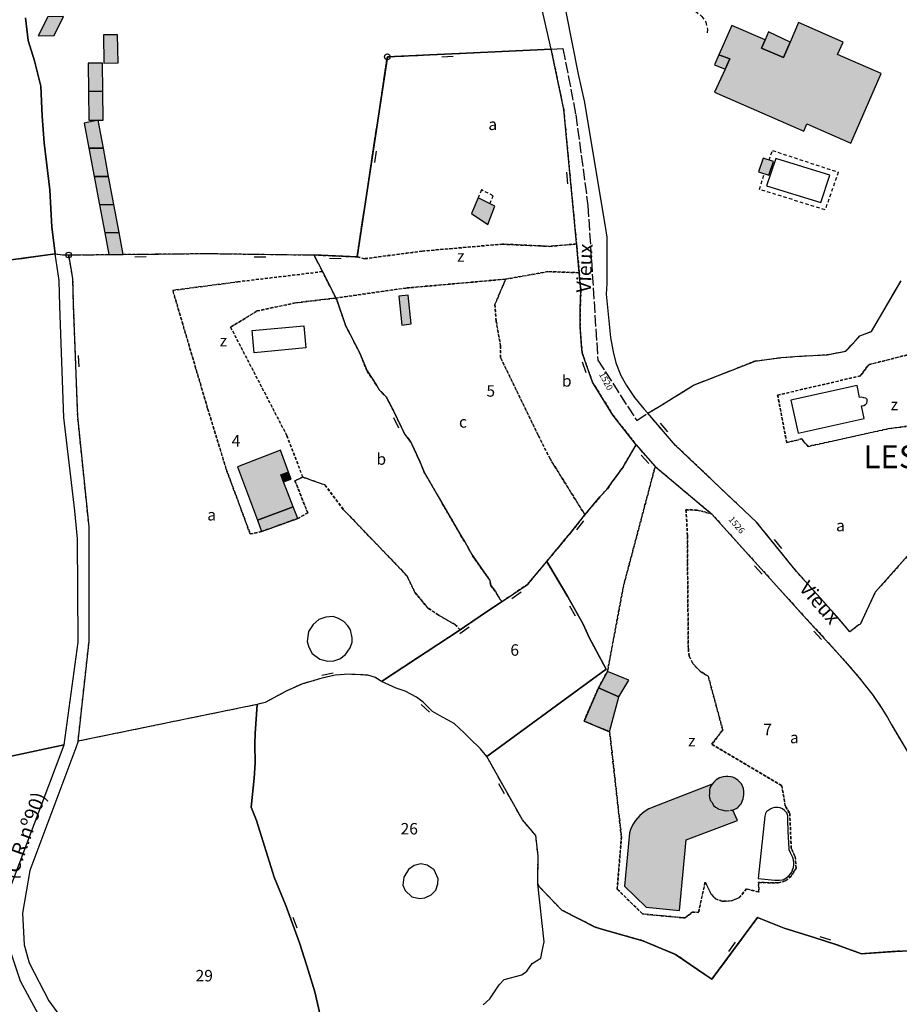
# Model space of a CAD drawing. Units: metres. Extents: x 1033175 to 1037121, y 6297074 to 6302578.
# Drawn here: x 1034010 to 1034163, y 6298100 to 6298272 of the extents above; entities that cross this region are included whole.
import ezdxf
from ezdxf.enums import TextEntityAlignment as Align

# ---------------------------------------------------------------- set-up
doc = ezdxf.new("R2010")
doc.units = ezdxf.units.M
for name, pattern in [('TOPO1', [1, 0.6, -0.4]), ('TOPO2', [2.4, 2, -0.4]), ('TOPO4', [0.8, 0.5, -0.3])]:
    doc.linetypes.add(name, pattern=pattern)
doc.layers.get('0').update_dxf_attribs({"color": 255, "linetype": 'CONTINUOUS'})
for name, color, linetype in [('ig_cad_bati_dur', 152, 'CONTINUOUS'), ('ig_cad_bati_dur_hach', 24, 'CONTINUOUS'), ('ig_cad_bati_leger', 215, 'CONTINUOUS'), ('ig_cad_bati_leger_hach', 243, 'CONTINUOUS'), ('ig_cad_borne', 230, 'CONTINUOUS'), ('ig_cad_detail_lineaire', 252, 'TOPO1'), ('ig_cad_lieudit_texte', 210, 'CONTINUOUS'), ('ig_cad_mitoyennete', 230, 'CONTINUOUS'), ('ig_cad_nom_voie', 8, 'CONTINUOUS'), ('ig_cad_numero_voie', 40, 'CONTINUOUS'), ('ig_cad_parcel', 3, 'CONTINUOUS'), ('ig_cad_parcel_num', 3, 'CONTINUOUS'), ('ig_cad_piscine_etang_bassin', 4, 'CONTINUOUS'), ('ig_cad_section', 20, 'TOPO2'), ('ig_cad_sfisc', 2, 'TOPO4'), ('ig_cad_sfisc_texte', 2, 'CONTINUOUS')]:
    doc.layers.add(name, color=color, linetype=linetype)
doc.styles.add('Times New Roman', font='times.ttf')

# ---------------------------------------------------------------- blocks, each defined once
blk = doc.blocks.new('BORNE')
at = {"linetype": 'Continuous'}
blk.add_circle((0, 0), 0.5, dxfattribs=at)
blk = doc.blocks.new('MUR_NON_MIT')
blk.add_line((-1, 0.5), (1, 0.5))

msp = doc.modelspace()

# ---------------------------------------------------------------- hatches: boundary and pattern name
at = {"layer": 'ig_cad_bati_dur_hach'}
for points in [[(1034132.96, 6298262.94), (1034131.08, 6298258.92), (1034146.69, 6298252.14), (1034147.22, 6298253.37), (1034154.92, 6298250.03), (1034160.2, 6298262.18), (1034152.58, 6298265.49), (1034153.54, 6298267.67), (1034145.76, 6298271.07), (1034144.29, 6298267.63), (1034143.14, 6298264.96), (1034139.32, 6298266.61), (1034139.94, 6298268.08), (1034134.14, 6298270.58), (1034131.87, 6298265.47), (1034133.79, 6298264.73)], [(1034139.62, 6298247.41), (1034138.81, 6298245), (1034140.59, 6298244.43), (1034141.39, 6298246.8)], [(1034088.64, 6298237.72), (1034091.52, 6298235.84), (1034092.72, 6298239), (1034089.82, 6298240.49)], [(1034056.72, 6298192.61), (1034055.3, 6298196.41), (1034047.8, 6298193.54), (1034051.28, 6298184.22), (1034057.55, 6298186.52), (1034055.83, 6298190.91), (1034055.36, 6298192.13)], [(1034110.82, 6298154.91), (1034114.4, 6298153.36), (1034116.11, 6298156.26), (1034112.41, 6298157.81)], [(1034121.28, 6298134.44), (1034119.65, 6298133.83), (1034118.8, 6298133.3), (1034118.05, 6298132.66), (1034117.29, 6298131.77), (1034116.86, 6298131.07), (1034116.42, 6298130.18), (1034116.23, 6298129.59), (1034115.41, 6298120.32), (1034119.16, 6298116.64), (1034124.99, 6298116.06), (1034126.14, 6298128.42), (1034135.13, 6298131.8), (1034134.31, 6298133.6), (1034134.91, 6298133.84), (1034135.18, 6298134.06), (1034135.31, 6298134.18), (1034135.59, 6298134.51), (1034135.75, 6298134.68), (1034135.89, 6298134.97), (1034136.13, 6298135.53), (1034136.17, 6298135.88), (1034136.21, 6298136.27), (1034136.24, 6298136.64), (1034136.21, 6298136.97), (1034136.17, 6298137.31), (1034135.99, 6298137.81), (1034135.76, 6298138.23), (1034135.43, 6298138.58), (1034135.18, 6298138.83), (1034134.64, 6298139.19), (1034134.29, 6298139.31), (1034133.93, 6298139.39), (1034133.45, 6298139.48), (1034133.08, 6298139.45), (1034132.64, 6298139.42), (1034131.98, 6298139.22), (1034131.39, 6298138.9), (1034130.97, 6298138.44), (1034130.67, 6298138.09)]]:
    msp.add_hatch(color=256, dxfattribs=at).paths.add_polyline_path(points)
at = {"layer": 'ig_cad_bati_leger_hach'}
for points in [[(1034017.4, 6298272.15), (1034014.67, 6298272.09), (1034012.98, 6298268.79), (1034015.78, 6298268.81)], [(1034024.4, 6298268.91), (1034024.48, 6298264.01), (1034026.98, 6298264.04), (1034026.87, 6298268.94)], [(1034139.94, 6298268.08), (1034139.32, 6298266.61), (1034143.14, 6298264.96), (1034144.29, 6298267.63), (1034140.5, 6298269.44)], [(1034131.87, 6298265.47), (1034131.09, 6298263.71), (1034132.96, 6298262.94), (1034133.79, 6298264.73)], [(1034024.27, 6298259.09), (1034024.21, 6298264.01), (1034021.72, 6298263.99), (1034021.78, 6298259.07)], [(1034024.27, 6298259.09), (1034021.78, 6298259.07), (1034021.84, 6298254.03), (1034023.47, 6298254.06), (1034024.35, 6298254.05)], [(1034023.47, 6298254.06), (1034021.02, 6298253.53), (1034021.85, 6298249.13), (1034024.39, 6298249.14)], [(1034021.85, 6298249.13), (1034022.77, 6298244.2), (1034025.3, 6298244.23), (1034024.39, 6298249.14)], [(1034022.77, 6298244.2), (1034023.69, 6298239.27), (1034026.23, 6298239.3), (1034025.3, 6298244.23)], [(1034023.69, 6298239.27), (1034024.62, 6298234.38), (1034027.15, 6298234.41), (1034026.23, 6298239.3)], [(1034024.62, 6298234.38), (1034025.32, 6298230.58), (1034027.85, 6298230.61), (1034027.15, 6298234.41)], [(1034075.98, 6298223.29), (1034076.49, 6298218.27), (1034078.12, 6298218.46), (1034077.61, 6298223.5)], [(1034056.72, 6298192.61), (1034055.36, 6298192.13), (1034055.83, 6298190.91), (1034057.18, 6298191.39)], [(1034051.28, 6298184.22), (1034052.01, 6298182.22), (1034058.35, 6298184.51), (1034057.55, 6298186.52)], [(1034110.82, 6298154.91), (1034108.31, 6298149.13), (1034112.79, 6298147.27), (1034114.4, 6298153.36)]]:
    msp.add_hatch(color=256, dxfattribs=at).paths.add_polyline_path(points)

# ---------------------------------------------------------------- linework, layer by layer
at = {"layer": 'ig_cad_bati_dur'}
for points in [[(1034132.96, 6298262.94), (1034131.08, 6298258.92), (1034146.69, 6298252.14), (1034147.22, 6298253.37), (1034154.92, 6298250.03), (1034160.2, 6298262.18), (1034152.58, 6298265.49), (1034153.54, 6298267.67), (1034145.76, 6298271.07), (1034144.29, 6298267.63), (1034143.14, 6298264.96), (1034139.32, 6298266.61), (1034139.94, 6298268.08), (1034134.14, 6298270.58), (1034131.87, 6298265.47), (1034133.79, 6298264.73)], [(1034139.62, 6298247.41), (1034138.81, 6298245), (1034140.59, 6298244.43), (1034141.39, 6298246.8)], [(1034088.64, 6298237.72), (1034091.52, 6298235.84), (1034092.72, 6298239), (1034089.82, 6298240.49)], [(1034056.72, 6298192.61), (1034055.3, 6298196.41), (1034047.8, 6298193.54), (1034051.28, 6298184.22), (1034057.55, 6298186.52), (1034055.83, 6298190.91), (1034055.36, 6298192.13)], [(1034110.82, 6298154.91), (1034114.4, 6298153.36), (1034116.11, 6298156.26), (1034112.41, 6298157.81)], [(1034121.28, 6298134.44), (1034119.65, 6298133.83), (1034118.8, 6298133.3), (1034118.05, 6298132.66), (1034117.29, 6298131.77), (1034116.86, 6298131.07), (1034116.42, 6298130.18), (1034116.23, 6298129.59), (1034115.41, 6298120.32), (1034119.16, 6298116.64), (1034124.99, 6298116.06), (1034126.14, 6298128.42), (1034135.13, 6298131.8), (1034134.31, 6298133.6), (1034134.91, 6298133.84), (1034135.18, 6298134.06), (1034135.31, 6298134.18), (1034135.59, 6298134.51), (1034135.75, 6298134.68), (1034135.89, 6298134.97), (1034136.13, 6298135.53), (1034136.17, 6298135.88), (1034136.21, 6298136.27), (1034136.24, 6298136.64), (1034136.21, 6298136.97), (1034136.17, 6298137.31), (1034135.99, 6298137.81), (1034135.76, 6298138.23), (1034135.43, 6298138.58), (1034135.18, 6298138.83), (1034134.64, 6298139.19), (1034134.29, 6298139.31), (1034133.93, 6298139.39), (1034133.45, 6298139.48), (1034133.08, 6298139.45), (1034132.64, 6298139.42), (1034131.98, 6298139.22), (1034131.39, 6298138.9), (1034130.97, 6298138.44), (1034130.67, 6298138.09)]]:
    msp.add_lwpolyline(points, close=True, dxfattribs=at)
at = {"layer": 'ig_cad_bati_leger'}
for points in [[(1034017.4, 6298272.15), (1034014.67, 6298272.09), (1034012.98, 6298268.79), (1034015.78, 6298268.81)], [(1034024.4, 6298268.91), (1034024.48, 6298264.01), (1034026.98, 6298264.04), (1034026.87, 6298268.94)], [(1034139.94, 6298268.08), (1034139.32, 6298266.61), (1034143.14, 6298264.96), (1034144.29, 6298267.63), (1034140.5, 6298269.44)], [(1034131.87, 6298265.47), (1034131.09, 6298263.71), (1034132.96, 6298262.94), (1034133.79, 6298264.73)], [(1034024.27, 6298259.09), (1034024.21, 6298264.01), (1034021.72, 6298263.99), (1034021.78, 6298259.07)], [(1034024.27, 6298259.09), (1034021.78, 6298259.07), (1034021.84, 6298254.03), (1034023.47, 6298254.06), (1034024.35, 6298254.05)], [(1034023.47, 6298254.06), (1034021.02, 6298253.53), (1034021.85, 6298249.13), (1034024.39, 6298249.14)], [(1034021.85, 6298249.13), (1034022.77, 6298244.2), (1034025.3, 6298244.23), (1034024.39, 6298249.14)], [(1034022.77, 6298244.2), (1034023.69, 6298239.27), (1034026.23, 6298239.3), (1034025.3, 6298244.23)], [(1034023.69, 6298239.27), (1034024.62, 6298234.38), (1034027.15, 6298234.41), (1034026.23, 6298239.3)], [(1034024.62, 6298234.38), (1034025.32, 6298230.58), (1034027.85, 6298230.61), (1034027.15, 6298234.41)], [(1034075.98, 6298223.29), (1034076.49, 6298218.27), (1034078.12, 6298218.46), (1034077.61, 6298223.5)], [(1034056.72, 6298192.61), (1034055.36, 6298192.13), (1034055.83, 6298190.91), (1034057.18, 6298191.39)], [(1034051.28, 6298184.22), (1034052.01, 6298182.22), (1034058.35, 6298184.51), (1034057.55, 6298186.52)], [(1034110.82, 6298154.91), (1034108.31, 6298149.13), (1034112.79, 6298147.27), (1034114.4, 6298153.36)]]:
    msp.add_lwpolyline(points, close=True, dxfattribs=at)
at = {"layer": 'ig_cad_detail_lineaire'}
for points in [[(1034104.55, 6298283.88), (1034105.55, 6298283.92), (1034106.89, 6298283.43), (1034112.19, 6298282.19), (1034115.15, 6298280.73), (1034118.87, 6298279.17), (1034121.4, 6298277.67), (1034123.54, 6298276.56), (1034126.23, 6298274.29), (1034128.91, 6298272.15), (1034129.56, 6298271.14), (1034129.87, 6298269.91), (1034129.82, 6298268.97)], [(1034140.64, 6298247.05), (1034141.21, 6298248.74), (1034152.72, 6298244.96), (1034150.42, 6298238.37), (1034138.95, 6298241.96), (1034139.82, 6298244.68)], [(1034091.87, 6298239.44), (1034092.47, 6298240.82), (1034090.43, 6298241.86), (1034089.82, 6298240.49)], [(1034130.67, 6298138.09), (1034130.52, 6298137.9), (1034130.37, 6298137.6), (1034130.26, 6298137.4), (1034130.22, 6298137.11), (1034130.21, 6298136.78), (1034130.2, 6298136.4), (1034130.19, 6298136.12), (1034130.24, 6298135.78), (1034130.45, 6298135.14), (1034130.68, 6298134.9), (1034130.91, 6298134.39), (1034131.29, 6298134.12), (1034131.84, 6298133.77), (1034132.4, 6298133.62), (1034132.79, 6298133.54), (1034133.07, 6298133.48), (1034133.87, 6298133.55), (1034134.31, 6298133.6)]]:
    msp.add_lwpolyline(points, dxfattribs=at)
at = {"layer": 'ig_cad_parcel'}
for points in [[(1034010.76, 6298271.9), (1034011.24, 6298267.97), (1034012.33, 6298264.38), (1034013.46, 6298259.98), (1034013.7, 6298254.73), (1034014.03, 6298250.09), (1034015.05, 6298241.89), (1034015.39, 6298235.34), (1034015.78, 6298232.16), (1034015.96, 6298230.7), (1034017.28, 6298230.54), (1034018.32, 6298230.5), (1034025.32, 6298230.58), (1034027.85, 6298230.61), (1034034.02, 6298230.67), (1034042.37, 6298230.76), (1034061.15, 6298230.5), (1034068.7, 6298230.18), (1034073.97, 6298265.1), (1034081.4, 6298265.46), (1034087.77, 6298265.75), (1034102.56, 6298266.46), (1034098.88, 6298282.53)], [(1034104.12, 6298278.03), (1034107.29, 6298262.05), (1034108.36, 6298257.44), (1034111.98, 6298235.47), (1034112.32, 6298233.59), (1034112.29, 6298225.52), (1034112.2, 6298223.69), (1034112.91, 6298216.11), (1034113.21, 6298214.54), (1034113.38, 6298213.62), (1034113.87, 6298211.68), (1034114.74, 6298209.48), (1034115.72, 6298207.69), (1034117.11, 6298205.61), (1034118.73, 6298203.64), (1034119.43, 6298202.86), (1034121.45, 6298204.05), (1034127.46, 6298207.77), (1034138.18, 6298211.99), (1034142.73, 6298212.59), (1034145.89, 6298212.82), (1034150.76, 6298213.09), (1034154.04, 6298213.73), (1034156.5, 6298216.36), (1034158.51, 6298217.17), (1034163.68, 6298225.99)], [(1033959.84, 6298223.06), (1034015.96, 6298230.7), (1034015.78, 6298232.16), (1034015.39, 6298235.34), (1034015.05, 6298241.89), (1034014.03, 6298250.09), (1034013.7, 6298254.73), (1034013.46, 6298259.98), (1034012.33, 6298264.38), (1034011.24, 6298267.97), (1034010.76, 6298271.9)], [(1034164.76, 6298177.9), (1034159.18, 6298171.64), (1034156.52, 6298165.99), (1034156.29, 6298165.93), (1034154.73, 6298164.71), (1034153.2, 6298166.52), (1034151.96, 6298167.96), (1034145.42, 6298175.25), (1034138.45, 6298183.85), (1034124.27, 6298197.26), (1034119.43, 6298202.86), (1034121.45, 6298204.05), (1034127.46, 6298207.77), (1034138.18, 6298211.99), (1034142.73, 6298212.59), (1034145.89, 6298212.82), (1034150.76, 6298213.09), (1034154.04, 6298213.73), (1034156.5, 6298216.36), (1034158.51, 6298217.17), (1034163.68, 6298225.99)], [(1034165.12, 6298109), (1034162.63, 6298108.92), (1034156.76, 6298108.5), (1034152.46, 6298110.07), (1034148.35, 6298111.38), (1034143.24, 6298112.96), (1034138.6, 6298114.82), (1034130.62, 6298104.05), (1034129.39, 6298104.89), (1034124.28, 6298108.39), (1034118.57, 6298110.78), (1034111.6, 6298112.73), (1034110.27, 6298113.17), (1034104.41, 6298116.13), (1034100.46, 6298120.22), (1034100.25, 6298120.74), (1034100.29, 6298125.58), (1034099.91, 6298129.14), (1034097.58, 6298131.86), (1034091.32, 6298142.97), (1034112.16, 6298158.2), (1034109.24, 6298163.73), (1034108.18, 6298166.06), (1034105.49, 6298170.84), (1034102.33, 6298176.11), (1034101.8, 6298177.01), (1034102.68, 6298178.06), (1034106.05, 6298182.11), (1034108.46, 6298185.16), (1034111.09, 6298188.25), (1034112.31, 6298189.56), (1034113.14, 6298190.74), (1034115.12, 6298193.45), (1034117.42, 6298197.38), (1034118.15, 6298196.47), (1034120.74, 6298193.58), (1034130.6, 6298185.31), (1034135.93, 6298179.39), (1034142.45, 6298172.18), (1034146.61, 6298167.59), (1034152.4, 6298161.24), (1034154.29, 6298159.13), (1034156.38, 6298156.66), (1034158.78, 6298153.62), (1034160.34, 6298151.31), (1034161.33, 6298149.74), (1034161.95, 6298148.58), (1034171.97, 6298131.73)], [(1034090.69, 6298099.57), (1034091.88, 6298100.62), (1034093.47, 6298103.09), (1034094.35, 6298104.02), (1034097.45, 6298104.8), (1034098.31, 6298105.48), (1034099.28, 6298106.79), (1034100.79, 6298107.72), (1034101, 6298108.94), (1034101.36, 6298110.59), (1034100.25, 6298120.74), (1034100.29, 6298125.58), (1034099.91, 6298129.14), (1034097.58, 6298131.86), (1034091.32, 6298142.97), (1034090.22, 6298144.27), (1034089.61, 6298144.93), (1034089, 6298145.45), (1034087.43, 6298147.01), (1034085.63, 6298148.68), (1034083.06, 6298150.08), (1034081.88, 6298150.83), (1034080.2, 6298152.44), (1034079.04, 6298153.3), (1034077.1, 6298154.37), (1034075.51, 6298154.85), (1034072.92, 6298156.02), (1034071.91, 6298156.71), (1034070.55, 6298157.14), (1034068.28, 6298157.26), (1034067.24, 6298157.29), (1034064.86, 6298157.13), (1034062.36, 6298156.58), (1034059.02, 6298155.59), (1034056.28, 6298154.34), (1034052.66, 6298152.39), (1034051.25, 6298152.02), (1034050.86, 6298146.94), (1034050.82, 6298145.07), (1034050.91, 6298141.84), (1034050.7, 6298139.16), (1034050.21, 6298134.11), (1034051.13, 6298131.8), (1034054.21, 6298121.89), (1034056.22, 6298116.93), (1034058.6, 6298110.4), (1034059.93, 6298106.42), (1034061.28, 6298101.88), (1034063.34, 6298092.97)], [(1034063.34, 6298092.97), (1034061.28, 6298101.88), (1034059.93, 6298106.42), (1034058.6, 6298110.4), (1034056.22, 6298116.93), (1034054.21, 6298121.89), (1034051.13, 6298131.8), (1034050.21, 6298134.11), (1034050.7, 6298139.16), (1034050.91, 6298141.84), (1034050.82, 6298145.07), (1034050.86, 6298146.94), (1034051.25, 6298152.02), (1034019.97, 6298145.61), (1034019.55, 6298144.44), (1034011.53, 6298123.03), (1034010.23, 6298115.57), (1034010.56, 6298110.04), (1034011.41, 6298106.93), (1034014.88, 6298100.31), (1034017.85, 6298096.23)], [(1034013.49, 6298097.05), (1034009.92, 6298103.74), (1034008.24, 6298108.8), (1034007.56, 6298113.7), (1034008.35, 6298120.57), (1034017.51, 6298145), (1033993.84, 6298139.89), (1033993.58, 6298137.4), (1033993.6, 6298132.31), (1033993.9, 6298126.56), (1033994.77, 6298122.59), (1033996.09, 6298118.75), (1033998.91, 6298112.65), (1034009.19, 6298093.47)], [(1034090.69, 6298099.57), (1034091.88, 6298100.62), (1034093.47, 6298103.09), (1034094.35, 6298104.02), (1034097.45, 6298104.8), (1034098.31, 6298105.48), (1034099.28, 6298106.79), (1034100.79, 6298107.72), (1034101, 6298108.94), (1034101.36, 6298110.59), (1034100.25, 6298120.74), (1034100.46, 6298120.22), (1034104.41, 6298116.13), (1034110.27, 6298113.17), (1034111.6, 6298112.73), (1034118.57, 6298110.78), (1034124.28, 6298108.39), (1034129.39, 6298104.89), (1034130.62, 6298104.05), (1034138.6, 6298114.82), (1034143.24, 6298112.96), (1034148.35, 6298111.38), (1034152.46, 6298110.07), (1034156.76, 6298108.5), (1034162.63, 6298108.92), (1034165.12, 6298109)]]:
    msp.add_lwpolyline(points, dxfattribs=at)
for points in [[(1034101.8, 6298177.01), (1034102.68, 6298178.06), (1034106.05, 6298182.11), (1034108.46, 6298185.16), (1034111.09, 6298188.25), (1034112.31, 6298189.56), (1034113.14, 6298190.74), (1034115.12, 6298193.45), (1034117.42, 6298197.38), (1034113.37, 6298202.53), (1034109.78, 6298208.32), (1034107.99, 6298213.44), (1034107.85, 6298214.71), (1034107.63, 6298217.91), (1034107.65, 6298221.02), (1034107.76, 6298224.37), (1034107.48, 6298227.41), (1034107.05, 6298232), (1034104.76, 6298255.93), (1034102.56, 6298266.46), (1034087.77, 6298265.75), (1034081.4, 6298265.46), (1034073.97, 6298265.1), (1034068.7, 6298230.18), (1034061.15, 6298230.5), (1034062.63, 6298227.6), (1034065.13, 6298222.68), (1034066.68, 6298218.17), (1034069.09, 6298213.49), (1034070.43, 6298210.25), (1034072.08, 6298207.78), (1034072.53, 6298206.98), (1034073.77, 6298205.71), (1034075.06, 6298203.27), (1034077.03, 6298199.19), (1034078.08, 6298197.83), (1034078.79, 6298196.33), (1034079.63, 6298194.44), (1034080.41, 6298192.59), (1034082.61, 6298188.77), (1034087.02, 6298181.13), (1034087.52, 6298180.45), (1034088.7, 6298178.22), (1034091.89, 6298173.65), (1034092.02, 6298172.82), (1034092.83, 6298171.76), (1034093.6, 6298170.42), (1034094.04, 6298169.98), (1034098.45, 6298173)], [(1033993.84, 6298139.89), (1034017.51, 6298145), (1034019.96, 6298162.88), (1034019.85, 6298180.92), (1034019.37, 6298185.82), (1034017.5, 6298202.12), (1034016.79, 6298221.56), (1034016.67, 6298226.07), (1034015.96, 6298230.7), (1033959.84, 6298223.06), (1033964.04, 6298219), (1033971.56, 6298213.51), (1033976.25, 6298208.6), (1033981.17, 6298201.91), (1033983.72, 6298196.35), (1033987.86, 6298187.51), (1033991, 6298179), (1033992.53, 6298172.74), (1033993.75, 6298166.16), (1033994.14, 6298158.02), (1033993.87, 6298144.88)], [(1034051.25, 6298152.02), (1034019.97, 6298145.61), (1034021.87, 6298163.05), (1034021.87, 6298183.05), (1034019.9, 6298202.28), (1034019.19, 6298221.64), (1034019.06, 6298226.31), (1034018.8, 6298227.84), (1034018.32, 6298230.5), (1034025.32, 6298230.58), (1034027.85, 6298230.61), (1034034.02, 6298230.67), (1034042.37, 6298230.76), (1034061.15, 6298230.5), (1034062.63, 6298227.6), (1034065.13, 6298222.68), (1034066.68, 6298218.17), (1034069.09, 6298213.49), (1034070.43, 6298210.25), (1034072.08, 6298207.78), (1034072.53, 6298206.98), (1034073.77, 6298205.71), (1034075.06, 6298203.27), (1034077.03, 6298199.19), (1034078.08, 6298197.83), (1034078.79, 6298196.33), (1034079.63, 6298194.44), (1034080.41, 6298192.59), (1034082.61, 6298188.77), (1034087.02, 6298181.13), (1034087.52, 6298180.45), (1034088.7, 6298178.22), (1034091.89, 6298173.65), (1034092.02, 6298172.82), (1034092.83, 6298171.76), (1034093.6, 6298170.42), (1034094.04, 6298169.98), (1034091.65, 6298168.42), (1034087.45, 6298165.57), (1034086.68, 6298165.04), (1034072.92, 6298156.02), (1034071.91, 6298156.71), (1034070.55, 6298157.14), (1034068.28, 6298157.26), (1034067.24, 6298157.29), (1034064.86, 6298157.13), (1034062.36, 6298156.58), (1034059.02, 6298155.59), (1034056.28, 6298154.34), (1034052.66, 6298152.39)], [(1034101.8, 6298177.01), (1034102.33, 6298176.11), (1034105.49, 6298170.84), (1034108.18, 6298166.06), (1034109.24, 6298163.73), (1034112.16, 6298158.2), (1034091.32, 6298142.97), (1034090.22, 6298144.27), (1034089.61, 6298144.93), (1034089, 6298145.45), (1034087.43, 6298147.01), (1034085.63, 6298148.68), (1034083.06, 6298150.08), (1034081.88, 6298150.83), (1034080.2, 6298152.44), (1034079.04, 6298153.3), (1034077.1, 6298154.37), (1034075.51, 6298154.85), (1034072.92, 6298156.02), (1034086.68, 6298165.04), (1034087.45, 6298165.57), (1034091.65, 6298168.42), (1034094.04, 6298169.98), (1034098.45, 6298173)]]:
    msp.add_lwpolyline(points, close=True, dxfattribs=at)
at = {"layer": 'ig_cad_piscine_etang_bassin'}
for points in [[(1034140.17, 6298242.59), (1034149.68, 6298239.67), (1034151.22, 6298244.41), (1034141.78, 6298247.35)], [(1034050.37, 6298217.3), (1034059.4, 6298218.15), (1034059.75, 6298214.3), (1034050.72, 6298213.44)], [(1034144.4, 6298205.13), (1034145.71, 6298199.38), (1034157.24, 6298201.96), (1034156.79, 6298204.14), (1034157.17, 6298204.21), (1034157.47, 6298204.39), (1034157.7, 6298204.62), (1034157.76, 6298204.96), (1034157.73, 6298205.28), (1034157.51, 6298205.49), (1034157.19, 6298205.59), (1034156.79, 6298205.65), (1034156.44, 6298205.64), (1034156, 6298207.72)], [(1034065.66, 6298159.97), (1034066.64, 6298160.78), (1034067.5, 6298161.91), (1034067.82, 6298162.92), (1034067.81, 6298163.65), (1034067.54, 6298165.04), (1034067.07, 6298165.74), (1034066.38, 6298166.5), (1034065.41, 6298167.01), (1034064.52, 6298167.36), (1034063.23, 6298167.27), (1034062.03, 6298166.86), (1034060.99, 6298165.98), (1034060.2, 6298164.77), (1034059.95, 6298163.05), (1034060.26, 6298162.01), (1034060.83, 6298160.94), (1034062.16, 6298159.93), (1034063.55, 6298159.57), (1034064.61, 6298159.64)], [(1034138.7, 6298121.65), (1034141.62, 6298121.34), (1034142.12, 6298121.35), (1034142.45, 6298121.37), (1034142.91, 6298121.4), (1034143.21, 6298121.49), (1034143.62, 6298121.76), (1034144, 6298122.08), (1034144.41, 6298122.51), (1034144.59, 6298122.75), (1034144.73, 6298123.13), (1034144.91, 6298123.54), (1034144.97, 6298124.01), (1034144.98, 6298124.35), (1034144.92, 6298124.88), (1034144.78, 6298125.33), (1034144.59, 6298125.65), (1034144.36, 6298126.1), (1034144.15, 6298126.65), (1034144.14, 6298126.88), (1034143.98, 6298129.87), (1034143.9, 6298131.86), (1034143.88, 6298132.59), (1034143.71, 6298133.09), (1034143.33, 6298133.52), (1034142.97, 6298133.8), (1034142.59, 6298133.97), (1034142.19, 6298134.05), (1034141.62, 6298134.03), (1034141.33, 6298133.99), (1034140.94, 6298133.79), (1034140.43, 6298133.45), (1034140.18, 6298133.33), (1034139.99, 6298133), (1034139.89, 6298132.52)], [(1034082.82, 6298121.58), (1034082.17, 6298123.17), (1034080.92, 6298123.95), (1034079.84, 6298124.2), (1034078.66, 6298123.92), (1034077.64, 6298123.19), (1034076.82, 6298121.9), (1034076.7, 6298120.46), (1034077.09, 6298119.56), (1034078.23, 6298118.47), (1034079.65, 6298118.17), (1034080.54, 6298118.25), (1034081.6, 6298118.77), (1034082.45, 6298119.62), (1034082.8, 6298120.74)]]:
    msp.add_lwpolyline(points, close=True, dxfattribs=at)
at = {"layer": 'ig_cad_section'}
msp.add_lwpolyline([(1033959.84, 6298223.06), (1034015.96, 6298230.7), (1034017.27, 6298230.54), (1034018.32, 6298230.5), (1034025.32, 6298230.58), (1034027.85, 6298230.61), (1034034.02, 6298230.67), (1034042.37, 6298230.76), (1034061.15, 6298230.5), (1034068.7, 6298230.18), (1034073.97, 6298265.1), (1034081.4, 6298265.46), (1034087.77, 6298265.75), (1034102.56, 6298266.46), (1034104.64, 6298266.54), (1034106.86, 6298255.04), (1034108.99, 6298239.15), (1034110.72, 6298212.16), (1034117.51, 6298201.61), (1034119.43, 6298202.86), (1034121.45, 6298204.05), (1034127.46, 6298207.77), (1034138.18, 6298211.99), (1034142.73, 6298212.59), (1034145.89, 6298212.82), (1034150.76, 6298213.09), (1034154.04, 6298213.73), (1034156.5, 6298216.36), (1034158.51, 6298217.17), (1034163.68, 6298225.99)], dxfattribs=at)
msp.add_lwpolyline([(1033959.84, 6298223.06), (1034015.96, 6298230.7), (1034017.27, 6298230.54), (1034018.32, 6298230.5), (1034025.32, 6298230.58), (1034027.85, 6298230.61), (1034034.02, 6298230.67), (1034042.37, 6298230.76), (1034061.15, 6298230.5), (1034068.7, 6298230.18), (1034073.97, 6298265.1), (1034081.4, 6298265.46), (1034087.77, 6298265.75), (1034102.56, 6298266.46), (1034104.64, 6298266.54), (1034106.86, 6298255.04), (1034108.99, 6298239.15), (1034110.72, 6298212.16), (1034117.51, 6298201.61), (1034119.43, 6298202.86), (1034121.45, 6298204.05), (1034127.46, 6298207.77), (1034138.18, 6298211.99), (1034142.73, 6298212.59), (1034145.89, 6298212.82), (1034150.76, 6298213.09), (1034154.04, 6298213.73), (1034156.5, 6298216.36), (1034158.51, 6298217.17), (1034163.68, 6298225.99)], dxfattribs=at)
at = {"layer": 'ig_cad_sfisc'}
for points in [[(1034104.76, 6298255.93), (1034107, 6298232.42), (1034102.31, 6298232.01), (1034094.05, 6298232.39), (1034080.1, 6298231.18), (1034069.99, 6298229.85), (1034068.7, 6298230.18), (1034073.97, 6298265.1), (1034081.4, 6298265.46), (1034087.77, 6298265.75), (1034102.56, 6298266.46)], [(1034107.05, 6298232), (1034107.48, 6298227.41), (1034102, 6298227.59), (1034094.63, 6298226.28), (1034077.22, 6298224.73), (1034064.97, 6298222.99), (1034062.63, 6298227.6), (1034061.15, 6298230.5), (1034068.7, 6298230.18), (1034069.99, 6298229.85), (1034080.1, 6298231.18), (1034094.05, 6298232.39), (1034102.31, 6298232.01), (1034107, 6298232.42)], [(1034042.59, 6298203.69), (1034045.83, 6298193.12), (1034050.02, 6298181.79), (1034052.01, 6298182.22), (1034058.35, 6298184.51), (1034060.06, 6298185.48), (1034057.84, 6298191.08), (1034059.2, 6298191.73), (1034063.07, 6298190.35), (1034066.27, 6298186.09), (1034077.38, 6298174.51), (1034078.83, 6298171.52), (1034081.09, 6298168.84), (1034082.93, 6298167.61), (1034085.84, 6298165.95), (1034086.68, 6298165.04), (1034072.92, 6298156.02), (1034071.91, 6298156.71), (1034070.55, 6298157.14), (1034068.28, 6298157.26), (1034067.24, 6298157.29), (1034064.86, 6298157.13), (1034062.36, 6298156.58), (1034059.02, 6298155.59), (1034056.28, 6298154.34), (1034052.66, 6298152.39), (1034051.25, 6298152.02), (1034019.97, 6298145.61), (1034021.87, 6298163.05), (1034021.87, 6298183.05), (1034019.9, 6298202.28), (1034019.19, 6298221.64), (1034019.06, 6298226.31), (1034018.8, 6298227.84), (1034018.32, 6298230.5), (1034025.32, 6298230.59), (1034027.85, 6298230.62), (1034034.02, 6298230.68), (1034042.37, 6298230.76), (1034061.15, 6298230.5), (1034062.63, 6298227.6), (1034047.84, 6298225.81), (1034036.5, 6298224.33)], [(1034046.6, 6298217.89), (1034056.41, 6298198.98), (1034059.2, 6298191.73), (1034057.84, 6298191.08), (1034060.06, 6298185.48), (1034058.35, 6298184.51), (1034052.01, 6298182.22), (1034050.02, 6298181.79), (1034045.83, 6298193.12), (1034042.59, 6298203.69), (1034036.5, 6298224.33), (1034047.84, 6298225.81), (1034062.63, 6298227.6), (1034064.97, 6298222.99), (1034057.88, 6298222.13), (1034051.23, 6298220.73)], [(1034107.99, 6298213.44), (1034109.78, 6298208.32), (1034113.37, 6298202.53), (1034117.42, 6298197.38), (1034115.12, 6298193.45), (1034113.14, 6298190.74), (1034112.31, 6298189.56), (1034111.09, 6298188.25), (1034108.46, 6298185.16), (1034102.38, 6298194.92), (1034100.35, 6298198.94), (1034093.75, 6298212.59), (1034093.75, 6298214.64), (1034092.97, 6298218.94), (1034092.76, 6298221.87), (1034094.63, 6298226.28), (1034102, 6298227.59), (1034107.48, 6298227.41), (1034107.76, 6298224.37), (1034107.65, 6298221.02), (1034107.63, 6298217.91), (1034107.85, 6298214.71)], [(1034093.75, 6298212.59), (1034100.35, 6298198.94), (1034102.38, 6298194.92), (1034108.46, 6298185.16), (1034106.05, 6298182.11), (1034102.68, 6298178.06), (1034101.8, 6298177.01), (1034098.45, 6298173), (1034094.04, 6298169.98), (1034093.6, 6298170.42), (1034092.83, 6298171.76), (1034092.02, 6298172.82), (1034091.89, 6298173.65), (1034088.7, 6298178.22), (1034087.52, 6298180.45), (1034087.02, 6298181.13), (1034082.61, 6298188.77), (1034080.41, 6298192.59), (1034079.63, 6298194.44), (1034078.79, 6298196.33), (1034078.08, 6298197.83), (1034077.03, 6298199.19), (1034075.06, 6298203.27), (1034073.77, 6298205.71), (1034072.53, 6298206.98), (1034072.08, 6298207.78), (1034070.43, 6298210.25), (1034069.09, 6298213.49), (1034066.68, 6298218.17), (1034065.13, 6298222.68), (1034064.97, 6298222.99), (1034077.22, 6298224.73), (1034094.63, 6298226.28), (1034092.76, 6298221.87), (1034092.97, 6298218.94), (1034093.75, 6298214.64)], [(1034077.03, 6298199.19), (1034078.08, 6298197.83), (1034078.79, 6298196.33), (1034079.63, 6298194.44), (1034080.41, 6298192.59), (1034082.61, 6298188.77), (1034087.02, 6298181.13), (1034087.52, 6298180.45), (1034088.7, 6298178.22), (1034091.89, 6298173.65), (1034092.02, 6298172.82), (1034092.83, 6298171.76), (1034093.6, 6298170.42), (1034094.04, 6298169.98), (1034091.65, 6298168.42), (1034087.45, 6298165.57), (1034086.68, 6298165.04), (1034085.84, 6298165.95), (1034082.93, 6298167.61), (1034081.09, 6298168.84), (1034078.83, 6298171.52), (1034077.38, 6298174.51), (1034066.27, 6298186.09), (1034063.07, 6298190.35), (1034059.2, 6298191.73), (1034056.41, 6298198.98), (1034046.6, 6298217.89), (1034051.23, 6298220.73), (1034057.88, 6298222.13), (1034064.97, 6298222.99), (1034065.13, 6298222.68), (1034066.68, 6298218.17), (1034069.09, 6298213.49), (1034070.43, 6298210.25), (1034072.08, 6298207.78), (1034072.53, 6298206.98), (1034073.77, 6298205.71), (1034075.06, 6298203.27)], [(1034204.07, 6298209.11), (1034202.79, 6298207.48), (1034197.55, 6298204.04), (1034192.44, 6298200.09), (1034195.1, 6298204.73), (1034180.62, 6298202.64), (1034161.63, 6298200.2), (1034147.48, 6298197.08), (1034146.29, 6298198.38), (1034143.71, 6298197.75), (1034142.12, 6298206.04), (1034156.62, 6298209.4), (1034158, 6298211.33), (1034183.42, 6298217.83), (1034189.08, 6298219.21), (1034191.83, 6298214.59), (1034195.96, 6298215.64), (1034196.58, 6298213.22), (1034200.32, 6298214.33), (1034201.42, 6298214.78)], [(1034130, 6298156.97), (1034132.53, 6298147.6), (1034130.62, 6298145.08), (1034142.86, 6298137.85), (1034143.45, 6298134.31), (1034144.25, 6298133), (1034144.49, 6298126.92), (1034145.19, 6298125.44), (1034145.36, 6298123.47), (1034144.48, 6298122.07), (1034143.53, 6298121.23), (1034142.2, 6298120.89), (1034138.78, 6298120.94), (1034138.86, 6298119.27), (1034136.68, 6298119.83), (1034135.43, 6298118.29), (1034133.99, 6298117.73), (1034132.44, 6298117.67), (1034131.29, 6298118.08), (1034130.58, 6298118.83), (1034129.46, 6298121.02), (1034128.32, 6298115.73), (1034127.25, 6298115.77), (1034125.93, 6298114.76), (1034118.54, 6298115.45), (1034114.1, 6298119.8), (1034114.85, 6298128.89), (1034112.79, 6298147.27), (1034108.31, 6298149.13), (1034110.82, 6298154.91), (1034112.41, 6298157.81), (1034115.2, 6298172.69), (1034120.74, 6298193.58), (1034130.6, 6298185.31), (1034128.06, 6298185.96), (1034126.12, 6298186.01), (1034126.38, 6298181.53), (1034126.39, 6298176.84), (1034126.53, 6298161.78), (1034126.66, 6298160.44), (1034127.32, 6298159.21), (1034128.57, 6298157.83)]]:
    msp.add_lwpolyline(points, close=True, dxfattribs=at)
for points in [[(1034164.76, 6298177.9), (1034159.18, 6298171.64), (1034156.52, 6298165.99), (1034156.29, 6298165.93), (1034154.73, 6298164.71), (1034153.2, 6298166.52), (1034151.96, 6298167.96), (1034145.42, 6298175.25), (1034138.45, 6298183.85), (1034124.27, 6298197.26), (1034119.43, 6298202.87), (1034121.45, 6298204.06), (1034127.46, 6298207.77), (1034138.18, 6298212), (1034142.73, 6298212.6), (1034145.89, 6298212.83), (1034150.76, 6298213.1), (1034154.04, 6298213.74), (1034156.5, 6298216.36), (1034158.52, 6298217.18), (1034163.68, 6298225.99)], [(1034183.42, 6298217.83), (1034158, 6298211.33), (1034156.62, 6298209.4), (1034142.12, 6298206.04), (1034143.71, 6298197.75), (1034146.29, 6298198.38), (1034147.48, 6298197.08), (1034161.63, 6298200.2), (1034180.62, 6298202.64)], [(1034165.12, 6298109), (1034162.63, 6298108.92), (1034156.76, 6298108.5), (1034152.46, 6298110.07), (1034148.35, 6298111.38), (1034143.24, 6298112.96), (1034138.6, 6298114.82), (1034130.62, 6298104.05), (1034129.39, 6298104.89), (1034124.28, 6298108.39), (1034118.57, 6298110.78), (1034111.6, 6298112.73), (1034110.27, 6298113.17), (1034104.41, 6298116.13), (1034100.46, 6298120.22), (1034100.25, 6298120.74), (1034100.29, 6298125.58), (1034099.91, 6298129.14), (1034097.58, 6298131.86), (1034091.32, 6298142.97), (1034112.16, 6298158.2), (1034109.24, 6298163.73), (1034108.18, 6298166.06), (1034105.49, 6298170.84), (1034102.33, 6298176.11), (1034101.8, 6298177.01), (1034102.68, 6298178.06), (1034106.05, 6298182.11), (1034108.46, 6298185.16), (1034111.09, 6298188.25), (1034112.31, 6298189.56), (1034113.14, 6298190.74), (1034115.12, 6298193.45), (1034117.42, 6298197.38), (1034118.15, 6298196.47), (1034120.74, 6298193.58), (1034115.2, 6298172.69), (1034112.41, 6298157.81), (1034110.82, 6298154.91), (1034108.31, 6298149.13), (1034112.79, 6298147.27), (1034114.85, 6298128.89), (1034114.1, 6298119.8), (1034118.54, 6298115.45), (1034125.93, 6298114.76), (1034127.25, 6298115.77), (1034128.32, 6298115.73), (1034129.46, 6298121.02), (1034130.58, 6298118.83), (1034131.29, 6298118.08), (1034132.44, 6298117.67), (1034133.99, 6298117.73), (1034135.43, 6298118.29), (1034136.68, 6298119.83), (1034138.86, 6298119.27), (1034138.78, 6298120.94), (1034142.2, 6298120.89), (1034143.53, 6298121.23), (1034144.48, 6298122.07), (1034145.36, 6298123.47), (1034145.19, 6298125.44), (1034144.49, 6298126.92), (1034144.25, 6298133), (1034143.45, 6298134.31), (1034142.86, 6298137.85), (1034130.62, 6298145.08), (1034132.53, 6298147.6), (1034130, 6298156.97), (1034128.57, 6298157.83), (1034127.32, 6298159.21), (1034126.66, 6298160.44), (1034126.53, 6298161.78), (1034126.39, 6298176.84), (1034126.38, 6298181.53), (1034126.12, 6298186.01), (1034128.06, 6298185.96), (1034130.6, 6298185.31), (1034135.93, 6298179.39), (1034142.45, 6298172.18), (1034146.61, 6298167.59), (1034152.4, 6298161.24), (1034154.29, 6298159.13), (1034156.38, 6298156.66), (1034158.78, 6298153.62), (1034160.34, 6298151.31), (1034161.33, 6298149.74), (1034161.95, 6298148.58), (1034171.97, 6298131.73)]]:
    msp.add_lwpolyline(points, dxfattribs=at)

# ---------------------------------------------------------------- block references
at = {"layer": 'ig_cad_borne'}
for p in [(1034073.97, 6298265.1), (1034073.97, 6298265.1), (1034018.32, 6298230.5), (1034018.32, 6298230.5)]:
    msp.add_blockref('BORNE', p, dxfattribs=at)
at = {"layer": 'ig_cad_mitoyennete'}
for p, rotation in [((1034084.44, 6298265.6), 183), ((1034084.44, 6298265.6), 183), ((1034071.35, 6298247.73), 261.7), ((1034071.35, 6298247.73), 261.7), ((1034105.9, 6298243.99), 95.69999999999999), ((1034030.84, 6298230.66), 180.9), ((1034051.74, 6298230.64), 179.5), ((1034051.74, 6298230.64), 179.5), ((1034064.91, 6298230.34), 177.8), ((1034064.91, 6298230.34), 177.8), ((1034019.54, 6298211.93), 272.4), ((1034108.83, 6298211.03), 109.7), ((1034075.97, 6298201.37), 116.1), ((1034121.87, 6298200.05), 311), ((1034119.33, 6298195.15), 132.2), ((1034107.24, 6298183.63), 232), ((1034141.79, 6298179.72), 309.3), ((1034139.14, 6298175.83), 132.4), ((1034096.23, 6298171.48), 214.8), ((1034106.78, 6298168.56), 119.7), ((1034087.13, 6298165.36), 215.3), ((1034149.48, 6298164.44), 132.6), ((1034063.64, 6298156.87), 12.6), ((1034080.96, 6298151.71), 136.3), ((1034094.39, 6298137.53), 119.7), ((1034057.36, 6298113.78), 290.3), ((1034150.28, 6298110.77), 342.7), ((1034134.59, 6298109.41), 53.7)]:
    msp.add_blockref('MUR_NON_MIT', p, dxfattribs=dict(at, rotation=rotation))

# ---------------------------------------------------------------- texts
at = {"layer": 'ig_cad_lieudit_texte', "style": 'Times New Roman'}
msp.add_text('LES VERGERS', height=4, dxfattribs=at).set_placement((1034157.11, 6298192.01), align=Align.BOTTOM_LEFT)
at = {"layer": 'ig_cad_nom_voie', "style": 'Times New Roman'}
for s, rotation, p in [('Vieux', 87.5, (1034110.25, 6298223.83)), ('Vieux', 311, (1034145.13, 6298171.71)), ('(C.R.nº90)', 70.2, (1034009.82, 6298121.04))]:
    msp.add_text(s, height=2.5, rotation=rotation, dxfattribs=at).set_placement(p, align=Align.BOTTOM_LEFT)
at = {"layer": 'ig_cad_numero_voie', "style": 'Times New Roman'}
for s, rotation, p in [('1520', 298.4, (1034110.58, 6298209.52)), ('1526', 310.4, (1034133.22, 6298184.06))]:
    msp.add_text(s, height=1.1, rotation=rotation, dxfattribs=at).set_placement(p, align=Align.BOTTOM_LEFT)
at = {"layer": 'ig_cad_parcel_num', "style": 'Times New Roman'}
for s, p in [('5', (1034091.27, 6298205.14)), ('4', (1034046.78, 6298196.43)), ('6', (1034095.45, 6298159.91)), ('7', (1034139.61, 6298146.04)), ('26', (1034076.28, 6298128.71)), ('29', (1034040.48, 6298103.06))]:
    msp.add_text(s, height=2, dxfattribs=at).set_placement(p, align=Align.BOTTOM_LEFT)
at = {"layer": 'ig_cad_sfisc_texte', "style": 'Times New Roman'}
for s, p in [('a', (1034091.61, 6298251.69)), ('z', (1034086.14, 6298228.69)), ('z', (1034044.69, 6298213.92)), ('b', (1034104.45, 6298206.89)), ('z', (1034161.86, 6298202.78)), ('c', (1034086.48, 6298199.73)), ('b', (1034072.07, 6298193.25)), ('a', (1034042.52, 6298183.52)), ('a', (1034152.33, 6298181.63)), ('a', (1034144.27, 6298144.63)), ('z', (1034126.49, 6298144.09))]:
    msp.add_text(s, height=2, dxfattribs=at).set_placement(p, align=Align.BOTTOM_LEFT)

doc.saveas('drawing.dxf')
